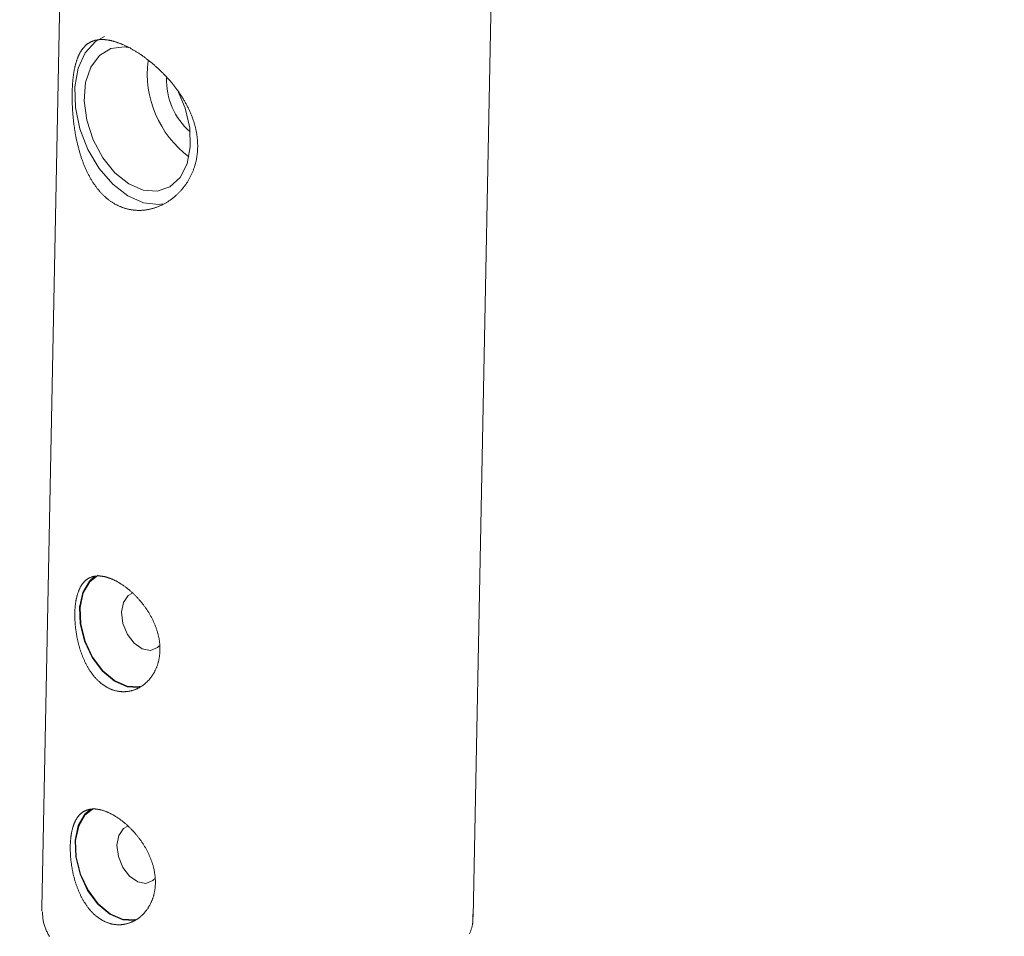
# Model space of a CAD drawing. Units: millimetres. Extents: x 280.5 to 339.9, y 161.4 to 223.7.
# Drawn here: x 315.2 to 315.5, y 179 to 179.3 of the extents above; entities that cross this region are included whole.
import ezdxf

# ---------------------------------------------------------------- set-up
doc = ezdxf.new("R2010")
doc.units = ezdxf.units.MM
doc.header["$MEASUREMENT"] = 0
doc.linetypes.add('AI-Linetype-0', pattern=[2.116667, 1.058333, -1.058333])
doc.layers.add('Ebene 1', color=7, linetype='Continuous', lineweight=0)

# ---------------------------------------------------------------- blocks, each defined once
blk = doc.blocks.new('Block_0')
at = {"layer": 'Ebene 1', "color": 250, "lineweight": 9}
for p, q in [((315.22637, 179.34699), (315.22003, 179.02501)), ((315.36301, 179.0222), (315.36934, 179.34418))]:
    blk.add_line(p, q, dxfattribs=at)
for points in [[(315.24076, 179.31401), (315.23783, 179.31235), (315.2344, 179.30862), (315.23206, 179.3035), (315.23096, 179.29733), (315.23115, 179.29048), (315.23264, 179.28338), (315.23532, 179.27649), (315.23903, 179.27024), (315.24354, 179.26501), (315.24855, 179.26114), (315.25377, 179.25887), (315.25885, 179.25834), (315.26, 179.25848)], [(315.2469, 179.31129), (315.2471, 179.3112), (315.24731, 179.31111), (315.24752, 179.31102), (315.24772, 179.31092), (315.24793, 179.31082), (315.24814, 179.31072), (315.24835, 179.31062), (315.24856, 179.31051), (315.24877, 179.3104), (315.24898, 179.31029), (315.24919, 179.31018), (315.2494, 179.31007), (315.24961, 179.30995), (315.24982, 179.30984), (315.25003, 179.30972), (315.25024, 179.30959), (315.25045, 179.30947), (315.25067, 179.30934), (315.25088, 179.30922), (315.25109, 179.30909), (315.25131, 179.30895), (315.25152, 179.30882), (315.25174, 179.30868), (315.25195, 179.30855), (315.25217, 179.30841), (315.25238, 179.30826), (315.2526, 179.30812), (315.25282, 179.30797), (315.25303, 179.30782), (315.25325, 179.30767), (315.25347, 179.30752), (315.25369, 179.30737), (315.2539, 179.30721), (315.25412, 179.30705), (315.25434, 179.30689), (315.25455, 179.30673), (315.25477, 179.30657), (315.25498, 179.30641), (315.2552, 179.30624), (315.25541, 179.30607), (315.25563, 179.3059), (315.25584, 179.30573), (315.25606, 179.30556), (315.25627, 179.30538), (315.25648, 179.30521), (315.25669, 179.30503), (315.2569, 179.30485), (315.25711, 179.30467), (315.25733, 179.30449), (315.25753, 179.30431), (315.25774, 179.30412), (315.25795, 179.30394), (315.25816, 179.30375), (315.25837, 179.30356), (315.25858, 179.30337), (315.25878, 179.30318), (315.25899, 179.30298), (315.25919, 179.30279), (315.2594, 179.30259), (315.2596, 179.30239), (315.25981, 179.30219), (315.26001, 179.30199), (315.26021, 179.30178), (315.26041, 179.30158), (315.26061, 179.30137), (315.26081, 179.30116), (315.26101, 179.30095), (315.26121, 179.30074), (315.26141, 179.30053), (315.2616, 179.30032), (315.2618, 179.3001), (315.26199, 179.29989), (315.26218, 179.29967), (315.26237, 179.29946), (315.26256, 179.29924), (315.26275, 179.29902), (315.26293, 179.2988), (315.26312, 179.29858), (315.2633, 179.29836), (315.26348, 179.29813), (315.26366, 179.29791), (315.26384, 179.29768), (315.26402, 179.29746), (315.2642, 179.29723), (315.26437, 179.297), (315.26455, 179.29677), (315.26472, 179.29654), (315.26489, 179.2963), (315.26506, 179.29607), (315.26523, 179.29584), (315.26539, 179.2956), (315.26556, 179.29536), (315.26572, 179.29512), (315.26588, 179.29489), (315.26604, 179.29465), (315.2662, 179.2944), (315.26636, 179.29416), (315.26651, 179.29392), (315.26667, 179.29367), (315.26682, 179.29343), (315.26697, 179.29318), (315.26712, 179.29293), (315.26727, 179.29268), (315.26741, 179.29243), (315.26755, 179.29218), (315.26769, 179.29193), (315.26783, 179.29168), (315.26796, 179.29143), (315.2681, 179.29118), (315.26823, 179.29093), (315.26836, 179.29068), (315.26849, 179.29042), (315.26861, 179.29017), (315.26873, 179.28992), (315.26885, 179.28966), (315.26897, 179.28941), (315.26909, 179.28915), (315.2692, 179.28889), (315.26931, 179.28864), (315.26942, 179.28838), (315.26953, 179.28812), (315.26963, 179.28786), (315.26973, 179.2876), (315.26983, 179.28734), (315.26993, 179.28708), (315.27003, 179.28682), (315.27012, 179.28656), (315.27021, 179.28629), (315.2703, 179.28603), (315.27038, 179.28576), (315.27047, 179.2855), (315.27055, 179.28523), (315.27063, 179.28497), (315.2707, 179.2847), (315.27077, 179.28443), (315.27084, 179.28416), (315.27091, 179.2839), (315.27098, 179.28363), (315.27104, 179.28336), (315.2711, 179.28309), (315.27116, 179.28282), (315.27121, 179.28256), (315.27126, 179.28229), (315.27131, 179.28202), (315.27135, 179.28176), (315.2714, 179.28149), (315.27144, 179.28122), (315.27147, 179.28096), (315.27151, 179.28069), (315.27154, 179.28043), (315.27156, 179.28016), (315.27159, 179.2799), (315.27161, 179.27963), (315.27163, 179.27937), (315.27165, 179.2791), (315.27166, 179.27884), (315.27167, 179.27858), (315.27168, 179.27831), (315.27169, 179.27805), (315.27169, 179.27779), (315.27169, 179.27752), (315.27169, 179.27726), (315.27168, 179.277), (315.27167, 179.27674), (315.27166, 179.27647), (315.27164, 179.27621), (315.27162, 179.27595), (315.2716, 179.27569), (315.27158, 179.27543), (315.27155, 179.27517), (315.27152, 179.27491), (315.27149, 179.27465), (315.27146, 179.2744), (315.27142, 179.27414), (315.27138, 179.27389), (315.27133, 179.27363), (315.27129, 179.27338), (315.27124, 179.27313), (315.27118, 179.27287), (315.27113, 179.27262), (315.27107, 179.27238), (315.27101, 179.27213), (315.27095, 179.27188), (315.27088, 179.27164), (315.27081, 179.2714), (315.27074, 179.27115), (315.27067, 179.27091), (315.27059, 179.27067), (315.27051, 179.27044), (315.27043, 179.2702), (315.27035, 179.26996), (315.27026, 179.26973), (315.27017, 179.26949), (315.27008, 179.26926), (315.26998, 179.26903), (315.26988, 179.2688), (315.26978, 179.26857), (315.26968, 179.26834), (315.26958, 179.26812), (315.26947, 179.26789), (315.26936, 179.26767), (315.26925, 179.26745), (315.26913, 179.26723), (315.26901, 179.26701), (315.26889, 179.26679), (315.26877, 179.26658), (315.26865, 179.26637), (315.26852, 179.26615), (315.26839, 179.26595), (315.26826, 179.26574), (315.26813, 179.26553), (315.268, 179.26533), (315.26786, 179.26513), (315.26772, 179.26493), (315.26758, 179.26473), (315.26744, 179.26454), (315.2673, 179.26434), (315.26715, 179.26415), (315.267, 179.26396), (315.26685, 179.26377), (315.2667, 179.26359), (315.26655, 179.2634), (315.26639, 179.26322), (315.26624, 179.26304), (315.26608, 179.26286), (315.26591, 179.26269), (315.26575, 179.26251), (315.26559, 179.26234), (315.26542, 179.26217), (315.26525, 179.262), (315.26508, 179.26183), (315.26491, 179.26167), (315.26473, 179.26151), (315.26456, 179.26135), (315.26438, 179.26119), (315.2642, 179.26103), (315.26402, 179.26088), (315.26384, 179.26073), (315.26366, 179.26058), (315.26348, 179.26043), (315.26329, 179.26029), (315.26311, 179.26015), (315.26292, 179.26001), (315.26273, 179.25987), (315.26254, 179.25974), (315.26235, 179.25961), (315.26216, 179.25948), (315.26197, 179.25935), (315.26178, 179.25923), (315.26158, 179.25911), (315.26139, 179.25899), (315.26119, 179.25887), (315.26099, 179.25876), (315.26079, 179.25864), (315.26059, 179.25854), (315.26039, 179.25843), (315.26019, 179.25832), (315.25999, 179.25822), (315.25978, 179.25812), (315.25958, 179.25803), (315.25937, 179.25793), (315.25916, 179.25784), (315.25896, 179.25775), (315.25875, 179.25766), (315.25854, 179.25758), (315.25832, 179.2575), (315.25811, 179.25742), (315.2579, 179.25734), (315.25769, 179.25727), (315.25747, 179.2572), (315.25726, 179.25713), (315.25704, 179.25706), (315.25683, 179.257), (315.25661, 179.25694), (315.2564, 179.25688), (315.25618, 179.25683), (315.25596, 179.25678), (315.25575, 179.25673), (315.25553, 179.25668), (315.25532, 179.25664), (315.2551, 179.2566), (315.25488, 179.25656), (315.25467, 179.25653), (315.25445, 179.2565), (315.25423, 179.25647), (315.25401, 179.25645), (315.2538, 179.25642), (315.25358, 179.2564), (315.25336, 179.25639), (315.25314, 179.25637), (315.25293, 179.25636), (315.25271, 179.25635), (315.25249, 179.25635), (315.25227, 179.25635), (315.25205, 179.25635), (315.25184, 179.25635), (315.25162, 179.25636), (315.2514, 179.25637), (315.25118, 179.25638), (315.25096, 179.25639), (315.25074, 179.25641), (315.25053, 179.25643), (315.25031, 179.25646), (315.25009, 179.25649), (315.24987, 179.25652), (315.24965, 179.25655), (315.24944, 179.25659), (315.24922, 179.25663), (315.24901, 179.25667), (315.24879, 179.25672), (315.24858, 179.25677), (315.24836, 179.25682), (315.24815, 179.25687), (315.24794, 179.25693), (315.24773, 179.25699), (315.24752, 179.25705), (315.24731, 179.25712), (315.2471, 179.25719), (315.24689, 179.25726), (315.24669, 179.25734), (315.24648, 179.25741), (315.24627, 179.25749), (315.24607, 179.25758), (315.24587, 179.25766), (315.24566, 179.25775), (315.24546, 179.25785), (315.24526, 179.25794), (315.24506, 179.25804), (315.24486, 179.25814), (315.24466, 179.25824), (315.24446, 179.25835), (315.24427, 179.25846), (315.24407, 179.25857), (315.24388, 179.25869), (315.24368, 179.25881), (315.24349, 179.25893), (315.2433, 179.25906), (315.2431, 179.25918), (315.24291, 179.25931), (315.24272, 179.25945), (315.24254, 179.25958), (315.24235, 179.25972), (315.24216, 179.25986), (315.24198, 179.26), (315.2418, 179.26015), (315.24162, 179.2603), (315.24144, 179.26045), (315.24126, 179.2606), (315.24108, 179.26076), (315.24091, 179.26092), (315.24074, 179.26108), (315.24056, 179.26124), (315.24039, 179.2614), (315.24022, 179.26157), (315.24006, 179.26174), (315.23989, 179.26191), (315.23972, 179.26209), (315.23956, 179.26226), (315.2394, 179.26244), (315.23924, 179.26262), (315.23908, 179.26281), (315.23892, 179.263), (315.23876, 179.26318), (315.2386, 179.26337), (315.23845, 179.26357), (315.2383, 179.26376), (315.23814, 179.26396), (315.23799, 179.26416), (315.23784, 179.26437), (315.2377, 179.26457), (315.23755, 179.26478), (315.23741, 179.26499), (315.23726, 179.2652), (315.23712, 179.26541), (315.23698, 179.26563), (315.23684, 179.26584), (315.23671, 179.26606), (315.23657, 179.26628), (315.23644, 179.2665), (315.23631, 179.26672), (315.23618, 179.26695), (315.23605, 179.26717), (315.23592, 179.2674), (315.23579, 179.26763), (315.23567, 179.26786), (315.23555, 179.26809), (315.23543, 179.26833), (315.23531, 179.26856), (315.23519, 179.2688), (315.23507, 179.26904), (315.23496, 179.26928), (315.23484, 179.26952), (315.23473, 179.26977), (315.23462, 179.27001), (315.23451, 179.27026), (315.2344, 179.27051), (315.23429, 179.27076), (315.23419, 179.27101), (315.23409, 179.27126), (315.23398, 179.27152), (315.23388, 179.27177), (315.23378, 179.27203), (315.23368, 179.27229), (315.23359, 179.27255), (315.23349, 179.27281), (315.2334, 179.27307), (315.2333, 179.27333), (315.23321, 179.2736), (315.23312, 179.27386), (315.23304, 179.27413), (315.23295, 179.2744), (315.23286, 179.27466), (315.23278, 179.27493), (315.2327, 179.2752), (315.23262, 179.27547), (315.23254, 179.27574), (315.23246, 179.27601), (315.23239, 179.27628), (315.23231, 179.27655), (315.23224, 179.27683), (315.23216, 179.2771), (315.23209, 179.27738), (315.23202, 179.27765), (315.23195, 179.27793), (315.23189, 179.27821), (315.23182, 179.27848), (315.23176, 179.27876), (315.23169, 179.27904), (315.23163, 179.27932), (315.23157, 179.2796), (315.23151, 179.27988), (315.23145, 179.28017), (315.2314, 179.28045), (315.23134, 179.28073), (315.23129, 179.28102), (315.23123, 179.2813), (315.23118, 179.28159), (315.23113, 179.28188), (315.23108, 179.28216), (315.23103, 179.28245), (315.23098, 179.28274), (315.23094, 179.28302), (315.23089, 179.28331), (315.23085, 179.2836), (315.23081, 179.28389), (315.23077, 179.28417), (315.23073, 179.28446), (315.23069, 179.28474), (315.23065, 179.28503), (315.23062, 179.28531), (315.23058, 179.2856), (315.23055, 179.28588), (315.23051, 179.28617), (315.23048, 179.28645), (315.23045, 179.28673), (315.23042, 179.28702), (315.2304, 179.2873), (315.23037, 179.28758), (315.23035, 179.28787), (315.23032, 179.28815), (315.2303, 179.28843), (315.23028, 179.28871), (315.23025, 179.289), (315.23024, 179.28928), (315.23022, 179.28956), (315.2302, 179.28984), (315.23018, 179.29012), (315.23017, 179.2904), (315.23015, 179.29068), (315.23014, 179.29096), (315.23013, 179.29124), (315.23012, 179.29152), (315.23011, 179.2918), (315.2301, 179.29207), (315.23009, 179.29235), (315.23008, 179.29263), (315.23008, 179.2929), (315.23007, 179.29318), (315.23007, 179.29345), (315.23007, 179.29372), (315.23007, 179.29399), (315.23007, 179.29426), (315.23007, 179.29453), (315.23007, 179.29479), (315.23008, 179.29506), (315.23008, 179.29532), (315.23009, 179.29558), (315.23009, 179.29584), (315.2301, 179.2961), (315.23011, 179.29636), (315.23012, 179.29661), (315.23013, 179.29687), (315.23014, 179.29712), (315.23015, 179.29737), (315.23017, 179.29762), (315.23018, 179.29787), (315.2302, 179.29812), (315.23022, 179.29837), (315.23024, 179.29861), (315.23026, 179.29886), (315.23028, 179.2991), (315.2303, 179.29934), (315.23032, 179.29958), (315.23035, 179.29982), (315.23037, 179.30005), (315.2304, 179.30029), (315.23043, 179.30052), (315.23045, 179.30075), (315.23048, 179.30098), (315.23052, 179.30121), (315.23055, 179.30144), (315.23058, 179.30166), (315.23062, 179.30188), (315.23065, 179.3021), (315.23069, 179.30232), (315.23072, 179.30254), (315.23076, 179.30275), (315.2308, 179.30296), (315.23084, 179.30317), (315.23089, 179.30338), (315.23093, 179.30358), (315.23097, 179.30379), (315.23102, 179.30399), (315.23107, 179.30419), (315.23111, 179.30438), (315.23116, 179.30458), (315.23121, 179.30477), (315.23126, 179.30496), (315.23132, 179.30515), (315.23137, 179.30534), (315.23142, 179.30552), (315.23148, 179.30571), (315.23154, 179.30589), (315.2316, 179.30607), (315.23166, 179.30624), (315.23172, 179.30642), (315.23178, 179.30659), (315.23184, 179.30676), (315.23191, 179.30693), (315.23197, 179.3071), (315.23204, 179.30726), (315.23211, 179.30742), (315.23218, 179.30758), (315.23225, 179.30774), (315.23232, 179.30789), (315.2324, 179.30805), (315.23247, 179.3082), (315.23255, 179.30834), (315.23262, 179.30849), (315.2327, 179.30863), (315.23278, 179.30877), (315.23286, 179.30891), (315.23294, 179.30905), (315.23303, 179.30918), (315.23311, 179.30931), (315.2332, 179.30944), (315.23328, 179.30957), (315.23337, 179.30969), (315.23346, 179.30982), (315.23355, 179.30994), (315.23364, 179.31005), (315.23374, 179.31017), (315.23383, 179.31028), (315.23393, 179.3104), (315.23403, 179.3105), (315.23413, 179.31061), (315.23423, 179.31072), (315.23433, 179.31082), (315.23443, 179.31092), (315.23454, 179.31102), (315.23465, 179.31111), (315.23475, 179.31121), (315.23486, 179.3113), (315.23497, 179.31139), (315.23509, 179.31147), (315.2352, 179.31156), (315.23532, 179.31164), (315.23543, 179.31172), (315.23555, 179.31179), (315.23567, 179.31187), (315.23579, 179.31194), (315.23591, 179.31201), (315.23603, 179.31208), (315.23615, 179.31214), (315.23628, 179.3122), (315.23641, 179.31226), (315.23653, 179.31232), (315.23666, 179.31237), (315.23679, 179.31243), (315.23693, 179.31248), (315.23706, 179.31252), (315.23719, 179.31257), (315.23733, 179.31261), (315.23747, 179.31265), (315.23761, 179.31269), (315.23775, 179.31273), (315.23789, 179.31276), (315.23803, 179.31279), (315.23818, 179.31282), (315.23833, 179.31285), (315.23847, 179.31287), (315.23862, 179.31289), (315.23878, 179.31291), (315.23893, 179.31293), (315.23908, 179.31295), (315.23924, 179.31296), (315.2394, 179.31297), (315.23956, 179.31297), (315.23972, 179.31298), (315.23988, 179.31298), (315.24004, 179.31298), (315.24021, 179.31298), (315.24037, 179.31297), (315.24054, 179.31297), (315.24071, 179.31296), (315.24087, 179.31295), (315.24104, 179.31293), (315.24121, 179.31291), (315.24139, 179.31289), (315.24156, 179.31287), (315.24173, 179.31285), (315.24191, 179.31282), (315.24209, 179.31279), (315.24226, 179.31276), (315.24244, 179.31273), (315.24262, 179.31269), (315.2428, 179.31265), (315.24299, 179.31261), (315.24317, 179.31257), (315.24336, 179.31252), (315.24354, 179.31248), (315.24373, 179.31243), (315.24392, 179.31237), (315.24411, 179.31232), (315.2443, 179.31226), (315.24449, 179.3122), (315.24469, 179.31214), (315.24488, 179.31207), (315.24508, 179.31201), (315.24527, 179.31194), (315.24547, 179.31187), (315.24567, 179.31179), (315.24587, 179.31171), (315.24608, 179.31164), (315.24628, 179.31155), (315.24648, 179.31147), (315.24669, 179.31138), (315.2469, 179.31129)], [(315.24945, 179.31023), (315.24736, 179.31055), (315.24291, 179.31), (315.2391, 179.30772), (315.23624, 179.30387), (315.23451, 179.29874), (315.23407, 179.29271), (315.23492, 179.28623), (315.23702, 179.27977), (315.24021, 179.27382), (315.24425, 179.26882), (315.24884, 179.26514), (315.25364, 179.26305), (315.2583, 179.26271), (315.26246, 179.26414), (315.26583, 179.26723), (315.26815, 179.27176), (315.26924, 179.2774), (315.26904, 179.28371), (315.26754, 179.29024), (315.26498, 179.29629)], [(315.24341, 179.13408), (315.24358, 179.134), (315.24376, 179.13392), (315.24393, 179.13384), (315.2441, 179.13376), (315.24428, 179.13367), (315.24445, 179.13359), (315.24463, 179.1335), (315.2448, 179.1334), (315.24497, 179.13331), (315.24515, 179.13321), (315.24532, 179.13311), (315.2455, 179.13301), (315.24567, 179.13291), (315.24585, 179.1328), (315.24602, 179.13269), (315.2462, 179.13258), (315.24637, 179.13247), (315.24655, 179.13236), (315.24672, 179.13224), (315.2469, 179.13212), (315.24708, 179.132), (315.24725, 179.13187), (315.24743, 179.13175), (315.24761, 179.13162), (315.24778, 179.13149), (315.24796, 179.13135), (315.24813, 179.13122), (315.24831, 179.13108), (315.24848, 179.13094), (315.24866, 179.1308), (315.24883, 179.13066), (315.24901, 179.13052), (315.24918, 179.13037), (315.24935, 179.13022), (315.24952, 179.13007), (315.24969, 179.12992), (315.24986, 179.12977), (315.25003, 179.12961), (315.2502, 179.12946), (315.25037, 179.1293), (315.25054, 179.12914), (315.25071, 179.12898), (315.25087, 179.12881), (315.25104, 179.12865), (315.2512, 179.12848), (315.25136, 179.12831), (315.25153, 179.12814), (315.25169, 179.12797), (315.25185, 179.1278), (315.25201, 179.12762), (315.25217, 179.12744), (315.25233, 179.12726), (315.25249, 179.12708), (315.25264, 179.1269), (315.2528, 179.12672), (315.25295, 179.12653), (315.25311, 179.12635), (315.25326, 179.12616), (315.25341, 179.12597), (315.25356, 179.12578), (315.25371, 179.12559), (315.25385, 179.12539), (315.254, 179.1252), (315.25414, 179.125), (315.25428, 179.12481), (315.25442, 179.12461), (315.25456, 179.12441), (315.2547, 179.12421), (315.25483, 179.12401), (315.25497, 179.12381), (315.2551, 179.12361), (315.25523, 179.12341), (315.25536, 179.1232), (315.25549, 179.123), (315.25561, 179.12279), (315.25574, 179.12258), (315.25586, 179.12237), (315.25598, 179.12216), (315.2561, 179.12195), (315.25621, 179.12173), (315.25633, 179.12152), (315.25644, 179.1213), (315.25656, 179.12109), (315.25667, 179.12087), (315.25677, 179.12065), (315.25688, 179.12044), (315.25698, 179.12022), (315.25708, 179.12), (315.25718, 179.11978), (315.25728, 179.11956), (315.25737, 179.11934), (315.25747, 179.11912), (315.25756, 179.1189), (315.25764, 179.11868), (315.25773, 179.11845), (315.25781, 179.11823), (315.25789, 179.11801), (315.25797, 179.11779), (315.25805, 179.11756), (315.25812, 179.11734), (315.25819, 179.11711), (315.25826, 179.11689), (315.25833, 179.11666), (315.25839, 179.11644), (315.25846, 179.11621), (315.25852, 179.11598), (315.25857, 179.11576), (315.25863, 179.11553), (315.25868, 179.1153), (315.25873, 179.11507), (315.25878, 179.11484), (315.25882, 179.11462), (315.25887, 179.11439), (315.25891, 179.11416), (315.25894, 179.11393), (315.25898, 179.11371), (315.25901, 179.11348), (315.25904, 179.11325), (315.25907, 179.11303), (315.25909, 179.1128), (315.25911, 179.11258), (315.25913, 179.11236), (315.25914, 179.11213), (315.25916, 179.11191), (315.25917, 179.11169), (315.25918, 179.11146), (315.25918, 179.11124), (315.25918, 179.11102), (315.25918, 179.1108), (315.25918, 179.11058), (315.25917, 179.11036), (315.25917, 179.11014), (315.25915, 179.10992), (315.25914, 179.1097), (315.25912, 179.10948), (315.25911, 179.10927), (315.25908, 179.10905), (315.25906, 179.10883), (315.25903, 179.10862), (315.259, 179.10841), (315.25897, 179.10819), (315.25894, 179.10798), (315.2589, 179.10777), (315.25886, 179.10756), (315.25881, 179.10735), (315.25877, 179.10715), (315.25872, 179.10694), (315.25867, 179.10674), (315.25862, 179.10654), (315.25856, 179.10634), (315.2585, 179.10614), (315.25844, 179.10594), (315.25838, 179.10574), (315.25832, 179.10555), (315.25825, 179.10536), (315.25818, 179.10516), (315.25811, 179.10497), (315.25803, 179.10478), (315.25795, 179.1046), (315.25787, 179.10441), (315.25779, 179.10422), (315.25771, 179.10404), (315.25762, 179.10386), (315.25753, 179.10368), (315.25744, 179.1035), (315.25734, 179.10332), (315.25725, 179.10315), (315.25715, 179.10298), (315.25705, 179.1028), (315.25695, 179.10264), (315.25684, 179.10247), (315.25673, 179.1023), (315.25663, 179.10214), (315.25652, 179.10198), (315.2564, 179.10182), (315.25629, 179.10166), (315.25617, 179.10151), (315.25605, 179.10136), (315.25594, 179.10121), (315.25581, 179.10106), (315.25569, 179.10092), (315.25556, 179.10077), (315.25544, 179.10063), (315.25531, 179.10049), (315.25518, 179.10035), (315.25504, 179.10022), (315.25491, 179.10009), (315.25477, 179.09996), (315.25463, 179.09983), (315.2545, 179.0997), (315.25435, 179.09958), (315.25421, 179.09946), (315.25407, 179.09934), (315.25392, 179.09922), (315.25377, 179.09911), (315.25363, 179.099), (315.25348, 179.09889), (315.25333, 179.09878), (315.25317, 179.09868), (315.25302, 179.09858), (315.25287, 179.09848), (315.25271, 179.09839), (315.25256, 179.09829), (315.2524, 179.0982), (315.25224, 179.09812), (315.25208, 179.09803), (315.25192, 179.09795), (315.25176, 179.09787), (315.2516, 179.09779), (315.25143, 179.09772), (315.25127, 179.09765), (315.2511, 179.09758), (315.25094, 179.09752), (315.25077, 179.09745), (315.2506, 179.09739), (315.25043, 179.09733), (315.25026, 179.09728), (315.25009, 179.09723), (315.24991, 179.09718), (315.24974, 179.09713), (315.24957, 179.09709), (315.24939, 179.09705), (315.24922, 179.09701), (315.24904, 179.09698), (315.24887, 179.09694), (315.24869, 179.09692), (315.24852, 179.09689), (315.24834, 179.09687), (315.24817, 179.09685), (315.24799, 179.09683), (315.24781, 179.09682), (315.24764, 179.09681), (315.24746, 179.0968), (315.24728, 179.09679), (315.24711, 179.09679), (315.24693, 179.09679), (315.24675, 179.0968), (315.24658, 179.09681), (315.2464, 179.09682), (315.24622, 179.09683), (315.24604, 179.09684), (315.24587, 179.09686), (315.24569, 179.09689), (315.24551, 179.09691), (315.24533, 179.09694), (315.24515, 179.09697), (315.24498, 179.09701), (315.2448, 179.09704), (315.24462, 179.09708), (315.24444, 179.09713), (315.24427, 179.09717), (315.24409, 179.09722), (315.24391, 179.09728), (315.24374, 179.09733), (315.24356, 179.09739), (315.24339, 179.09745), (315.24322, 179.09751), (315.24304, 179.09758), (315.24287, 179.09765), (315.2427, 179.09772), (315.24253, 179.0978), (315.24236, 179.09788), (315.24219, 179.09796), (315.24202, 179.09804), (315.24186, 179.09813), (315.24169, 179.09822), (315.24152, 179.09831), (315.24136, 179.09841), (315.24119, 179.09851), (315.24103, 179.09861), (315.24087, 179.09871), (315.2407, 179.09882), (315.24054, 179.09893), (315.24038, 179.09904), (315.24022, 179.09916), (315.24006, 179.09928), (315.2399, 179.0994), (315.23975, 179.09952), (315.23959, 179.09965), (315.23943, 179.09978), (315.23928, 179.09991), (315.23913, 179.10004), (315.23898, 179.10018), (315.23883, 179.10032), (315.23868, 179.10046), (315.23853, 179.1006), (315.23839, 179.10074), (315.23824, 179.10089), (315.2381, 179.10104), (315.23796, 179.10119), (315.23782, 179.10135), (315.23768, 179.1015), (315.23754, 179.10166), (315.2374, 179.10183), (315.23727, 179.10199), (315.23713, 179.10216), (315.237, 179.10232), (315.23687, 179.1025), (315.23674, 179.10267), (315.23661, 179.10284), (315.23648, 179.10302), (315.23635, 179.1032), (315.23622, 179.10338), (315.2361, 179.10357), (315.23598, 179.10375), (315.23585, 179.10394), (315.23573, 179.10413), (315.23562, 179.10432), (315.2355, 179.10451), (315.23538, 179.1047), (315.23527, 179.1049), (315.23516, 179.10509), (315.23505, 179.10529), (315.23494, 179.10549), (315.23483, 179.10569), (315.23472, 179.10589), (315.23462, 179.1061), (315.23452, 179.1063), (315.23441, 179.10651), (315.23431, 179.10672), (315.23422, 179.10693), (315.23412, 179.10714), (315.23402, 179.10735), (315.23393, 179.10757), (315.23383, 179.10778), (315.23374, 179.108), (315.23365, 179.10822), (315.23356, 179.10844), (315.23347, 179.10866), (315.23339, 179.10888), (315.2333, 179.1091), (315.23322, 179.10933), (315.23314, 179.10956), (315.23306, 179.10978), (315.23298, 179.11001), (315.2329, 179.11024), (315.23283, 179.11047), (315.23275, 179.11069), (315.23268, 179.11092), (315.23261, 179.11115), (315.23254, 179.11139), (315.23247, 179.11162), (315.23241, 179.11185), (315.23234, 179.11208), (315.23228, 179.11231), (315.23222, 179.11255), (315.23216, 179.11278), (315.2321, 179.11301), (315.23204, 179.11325), (315.23199, 179.11349), (315.23193, 179.11372), (315.23188, 179.11396), (315.23183, 179.1142), (315.23178, 179.11443), (315.23173, 179.11467), (315.23168, 179.11491), (315.23164, 179.11515), (315.23159, 179.11539), (315.23155, 179.11563), (315.23151, 179.11587), (315.23147, 179.11611), (315.23143, 179.11635), (315.23139, 179.11659), (315.23136, 179.11683), (315.23133, 179.11706), (315.23129, 179.1173), (315.23126, 179.11754), (315.23124, 179.11777), (315.23121, 179.11801), (315.23118, 179.11825), (315.23116, 179.11848), (315.23113, 179.11871), (315.23111, 179.11895), (315.23109, 179.11918), (315.23107, 179.11941), (315.23106, 179.11965), (315.23104, 179.11988), (315.23103, 179.12011), (315.23102, 179.12034), (315.231, 179.12058), (315.23099, 179.12081), (315.23099, 179.12104), (315.23098, 179.12127), (315.23097, 179.12149), (315.23097, 179.12172), (315.23097, 179.12195), (315.23097, 179.12217), (315.23097, 179.1224), (315.23097, 179.12262), (315.23097, 179.12284), (315.23098, 179.12306), (315.23098, 179.12328), (315.23099, 179.1235), (315.231, 179.12372), (315.23101, 179.12393), (315.23102, 179.12414), (315.23104, 179.12436), (315.23105, 179.12457), (315.23107, 179.12477), (315.23109, 179.12498), (315.23111, 179.12519), (315.23113, 179.12539), (315.23115, 179.1256), (315.23118, 179.1258), (315.2312, 179.126), (315.23123, 179.1262), (315.23126, 179.12639), (315.23129, 179.12659), (315.23132, 179.12678), (315.23135, 179.12698), (315.23138, 179.12717), (315.23142, 179.12736), (315.23146, 179.12754), (315.2315, 179.12773), (315.23154, 179.12791), (315.23158, 179.1281), (315.23162, 179.12828), (315.23167, 179.12845), (315.23171, 179.12863), (315.23176, 179.1288), (315.23181, 179.12898), (315.23186, 179.12915), (315.23191, 179.12931), (315.23196, 179.12948), (315.23202, 179.12964), (315.23207, 179.1298), (315.23213, 179.12996), (315.23219, 179.13011), (315.23225, 179.13027), (315.23231, 179.13042), (315.23238, 179.13057), (315.23244, 179.13072), (315.23251, 179.13087), (315.23257, 179.13101), (315.23264, 179.13115), (315.23271, 179.13129), (315.23279, 179.13143), (315.23286, 179.13156), (315.23294, 179.1317), (315.23301, 179.13183), (315.23309, 179.13196), (315.23317, 179.13208), (315.23325, 179.1322), (315.23333, 179.13233), (315.23342, 179.13244), (315.2335, 179.13256), (315.23359, 179.13267), (315.23368, 179.13278), (315.23377, 179.13289), (315.23386, 179.133), (315.23395, 179.1331), (315.23404, 179.1332), (315.23414, 179.1333), (315.23423, 179.1334), (315.23433, 179.13349), (315.23443, 179.13358), (315.23453, 179.13367), (315.23463, 179.13376), (315.23473, 179.13384), (315.23484, 179.13392), (315.23495, 179.134), (315.23505, 179.13408), (315.23516, 179.13415), (315.23527, 179.13422), (315.23539, 179.13429), (315.2355, 179.13436), (315.23562, 179.13442), (315.23573, 179.13449), (315.23585, 179.13454), (315.23597, 179.1346), (315.23609, 179.13465), (315.23621, 179.13471), (315.23633, 179.13475), (315.23646, 179.1348), (315.23658, 179.13484), (315.23671, 179.13488), (315.23684, 179.13492), (315.23697, 179.13496), (315.2371, 179.13499), (315.23723, 179.13502), (315.23736, 179.13505), (315.23749, 179.13507), (315.23763, 179.13509), (315.23777, 179.13511), (315.2379, 179.13513), (315.23804, 179.13514), (315.23818, 179.13515), (315.23832, 179.13516), (315.23847, 179.13517), (315.23861, 179.13517), (315.23876, 179.13518), (315.2389, 179.13517), (315.23905, 179.13517), (315.2392, 179.13516), (315.23935, 179.13515), (315.2395, 179.13514), (315.23966, 179.13513), (315.23981, 179.13511), (315.23997, 179.13509), (315.24012, 179.13507), (315.24028, 179.13504), (315.24044, 179.13502), (315.24059, 179.13498), (315.24075, 179.13495), (315.24091, 179.13492), (315.24107, 179.13488), (315.24123, 179.13484), (315.2414, 179.1348), (315.24156, 179.13475), (315.24172, 179.1347), (315.24189, 179.13465), (315.24205, 179.1346), (315.24222, 179.13454), (315.24239, 179.13448), (315.24256, 179.13442), (315.24273, 179.13436), (315.2429, 179.13429), (315.24307, 179.13422), (315.24324, 179.13415), (315.24341, 179.13408)], [(315.23765, 179.13509), (315.23579, 179.13345), (315.2336, 179.12967), (315.23256, 179.1248), (315.23277, 179.11926), (315.2342, 179.11355), (315.23674, 179.10817), (315.24016, 179.1036), (315.24414, 179.10026), (315.24835, 179.09843), (315.25212, 179.09823)], [(315.23865, 179.13538), (315.23593, 179.13325), (315.23376, 179.12952), (315.23274, 179.1247), (315.23294, 179.11923), (315.23436, 179.11359), (315.23687, 179.10828), (315.24024, 179.10377), (315.24417, 179.10047), (315.24832, 179.09866), (315.25232, 179.09851), (315.25248, 179.09854)], [(315.24981, 179.12936), (315.24865, 179.12867), (315.24706, 179.12638), (315.24646, 179.12314), (315.24692, 179.11943), (315.2484, 179.11581), (315.25064, 179.11285), (315.25333, 179.11098), (315.25604, 179.1105), (315.25837, 179.11147), (315.25894, 179.11203)], [(315.24189, 179.05683), (315.24206, 179.05675), (315.24224, 179.05668), (315.24241, 179.05659), (315.24258, 179.05651), (315.24276, 179.05643), (315.24293, 179.05634), (315.24311, 179.05625), (315.24328, 179.05616), (315.24345, 179.05606), (315.24363, 179.05596), (315.2438, 179.05586), (315.24398, 179.05576), (315.24415, 179.05566), (315.24433, 179.05555), (315.2445, 179.05545), (315.24468, 179.05533), (315.24485, 179.05522), (315.24503, 179.05511), (315.24521, 179.05499), (315.24538, 179.05487), (315.24556, 179.05475), (315.24573, 179.05462), (315.24591, 179.0545), (315.24609, 179.05437), (315.24626, 179.05424), (315.24644, 179.05411), (315.24662, 179.05397), (315.24679, 179.05383), (315.24697, 179.0537), (315.24714, 179.05355), (315.24731, 179.05341), (315.24749, 179.05327), (315.24766, 179.05312), (315.24783, 179.05297), (315.248, 179.05282), (315.24818, 179.05267), (315.24835, 179.05252), (315.24852, 179.05237), (315.24868, 179.05221), (315.24885, 179.05205), (315.24902, 179.05189), (315.24919, 179.05173), (315.24935, 179.05157), (315.24952, 179.0514), (315.24968, 179.05123), (315.24985, 179.05106), (315.25001, 179.05089), (315.25017, 179.05072), (315.25033, 179.05055), (315.25049, 179.05037), (315.25065, 179.0502), (315.25081, 179.05002), (315.25097, 179.04984), (315.25112, 179.04965), (315.25128, 179.04947), (315.25143, 179.04928), (315.25159, 179.0491), (315.25174, 179.04891), (315.25189, 179.04872), (315.25204, 179.04853), (315.25219, 179.04834), (315.25233, 179.04814), (315.25248, 179.04795), (315.25262, 179.04776), (315.25276, 179.04756), (315.2529, 179.04736), (315.25304, 179.04717), (315.25318, 179.04697), (315.25331, 179.04677), (315.25345, 179.04656), (315.25358, 179.04636), (315.25371, 179.04616), (315.25384, 179.04595), (315.25397, 179.04575), (315.25409, 179.04554), (315.25422, 179.04533), (315.25434, 179.04512), (315.25446, 179.04491), (315.25458, 179.0447), (315.2547, 179.04449), (315.25481, 179.04427), (315.25493, 179.04406), (315.25504, 179.04384), (315.25515, 179.04362), (315.25525, 179.04341), (315.25536, 179.04319), (315.25546, 179.04297), (315.25556, 179.04275), (315.25566, 179.04253), (315.25576, 179.04231), (315.25585, 179.04209), (315.25595, 179.04187), (315.25604, 179.04165), (315.25612, 179.04143), (315.25621, 179.04121), (315.25629, 179.04098), (315.25637, 179.04076), (315.25645, 179.04054), (315.25653, 179.04032), (315.2566, 179.04009), (315.25667, 179.03987), (315.25674, 179.03964), (315.25681, 179.03941), (315.25688, 179.03919), (315.25694, 179.03896), (315.257, 179.03873), (315.25706, 179.03851), (315.25711, 179.03828), (315.25716, 179.03805), (315.25721, 179.03782), (315.25726, 179.0376), (315.25731, 179.03737), (315.25735, 179.03714), (315.25739, 179.03691), (315.25742, 179.03669), (315.25746, 179.03646), (315.25749, 179.03623), (315.25752, 179.03601), (315.25755, 179.03578), (315.25757, 179.03556), (315.25759, 179.03533), (315.25761, 179.03511), (315.25763, 179.03488), (315.25764, 179.03466), (315.25765, 179.03444), (315.25766, 179.03422), (315.25766, 179.03399), (315.25766, 179.03377), (315.25766, 179.03355), (315.25766, 179.03333), (315.25766, 179.03311), (315.25765, 179.03289), (315.25764, 179.03267), (315.25762, 179.03246), (315.25761, 179.03224), (315.25759, 179.03202), (315.25756, 179.0318), (315.25754, 179.03159), (315.25751, 179.03137), (315.25748, 179.03116), (315.25745, 179.03094), (315.25742, 179.03073), (315.25738, 179.03052), (315.25734, 179.03031), (315.2573, 179.03011), (315.25725, 179.0299), (315.2572, 179.0297), (315.25715, 179.02949), (315.2571, 179.02929), (315.25704, 179.02909), (315.25699, 179.02889), (315.25693, 179.02869), (315.25686, 179.0285), (315.2568, 179.0283), (315.25673, 179.02811), (315.25666, 179.02792), (315.25659, 179.02773), (315.25651, 179.02754), (315.25643, 179.02735), (315.25635, 179.02716), (315.25627, 179.02698), (315.25619, 179.02679), (315.2561, 179.02661), (315.25601, 179.02643), (315.25592, 179.02625), (315.25582, 179.02607), (315.25573, 179.0259), (315.25563, 179.02573), (315.25553, 179.02556), (315.25543, 179.02539), (315.25532, 179.02522), (315.25522, 179.02506), (315.25511, 179.02489), (315.255, 179.02473), (315.25488, 179.02457), (315.25477, 179.02442), (315.25465, 179.02426), (315.25454, 179.02411), (315.25442, 179.02396), (315.25429, 179.02381), (315.25417, 179.02367), (315.25405, 179.02352), (315.25392, 179.02338), (315.25379, 179.02324), (315.25366, 179.02311), (315.25352, 179.02297), (315.25339, 179.02284), (315.25325, 179.02271), (315.25312, 179.02258), (315.25298, 179.02245), (315.25284, 179.02233), (315.25269, 179.02221), (315.25255, 179.02209), (315.2524, 179.02197), (315.25226, 179.02186), (315.25211, 179.02175), (315.25196, 179.02164), (315.25181, 179.02153), (315.25166, 179.02143), (315.2515, 179.02133), (315.25135, 179.02123), (315.25119, 179.02114), (315.25104, 179.02105), (315.25088, 179.02096), (315.25072, 179.02087), (315.25056, 179.02078), (315.2504, 179.0207), (315.25024, 179.02062), (315.25008, 179.02055), (315.24991, 179.02047), (315.24975, 179.0204), (315.24958, 179.02033), (315.24942, 179.02027), (315.24925, 179.0202), (315.24908, 179.02014), (315.24891, 179.02009), (315.24874, 179.02003), (315.24857, 179.01998), (315.2484, 179.01993), (315.24822, 179.01988), (315.24805, 179.01984), (315.24787, 179.0198), (315.2477, 179.01976), (315.24753, 179.01973), (315.24735, 179.0197), (315.24717, 179.01967), (315.247, 179.01964), (315.24682, 179.01962), (315.24665, 179.0196), (315.24647, 179.01958), (315.2463, 179.01957), (315.24612, 179.01956), (315.24594, 179.01955), (315.24577, 179.01955), (315.24559, 179.01954), (315.24541, 179.01955), (315.24523, 179.01955), (315.24506, 179.01956), (315.24488, 179.01957), (315.2447, 179.01958), (315.24452, 179.0196), (315.24435, 179.01962), (315.24417, 179.01964), (315.24399, 179.01966), (315.24381, 179.01969), (315.24363, 179.01972), (315.24346, 179.01976), (315.24328, 179.01979), (315.2431, 179.01984), (315.24292, 179.01988), (315.24275, 179.01993), (315.24257, 179.01997), (315.2424, 179.02003), (315.24222, 179.02008), (315.24205, 179.02014), (315.24187, 179.0202), (315.2417, 179.02027), (315.24153, 179.02033), (315.24135, 179.0204), (315.24118, 179.02048), (315.24101, 179.02055), (315.24084, 179.02063), (315.24067, 179.02071), (315.24051, 179.0208), (315.24034, 179.02088), (315.24017, 179.02097), (315.24001, 179.02107), (315.23984, 179.02116), (315.23968, 179.02126), (315.23951, 179.02136), (315.23935, 179.02147), (315.23919, 179.02157), (315.23902, 179.02168), (315.23886, 179.0218), (315.2387, 179.02191), (315.23854, 179.02203), (315.23838, 179.02215), (315.23823, 179.02227), (315.23807, 179.0224), (315.23792, 179.02253), (315.23776, 179.02266), (315.23761, 179.02279), (315.23746, 179.02293), (315.23731, 179.02307), (315.23716, 179.02321), (315.23702, 179.02335), (315.23687, 179.0235), (315.23673, 179.02364), (315.23658, 179.02379), (315.23644, 179.02395), (315.2363, 179.0241), (315.23616, 179.02426), (315.23602, 179.02442), (315.23588, 179.02458), (315.23575, 179.02474), (315.23561, 179.02491), (315.23548, 179.02508), (315.23535, 179.02525), (315.23522, 179.02542), (315.23509, 179.0256), (315.23496, 179.02577), (315.23483, 179.02595), (315.2347, 179.02613), (315.23458, 179.02632), (315.23446, 179.0265), (315.23434, 179.02669), (315.23422, 179.02688), (315.2341, 179.02707), (315.23398, 179.02726), (315.23387, 179.02745), (315.23375, 179.02765), (315.23364, 179.02784), (315.23353, 179.02804), (315.23342, 179.02824), (315.23331, 179.02844), (315.23321, 179.02864), (315.2331, 179.02885), (315.233, 179.02905), (315.2329, 179.02926), (315.2328, 179.02947), (315.2327, 179.02968), (315.2326, 179.02989), (315.2325, 179.0301), (315.23241, 179.03032), (315.23231, 179.03053), (315.23222, 179.03075), (315.23213, 179.03097), (315.23204, 179.03119), (315.23196, 179.03141), (315.23187, 179.03163), (315.23178, 179.03186), (315.2317, 179.03208), (315.23162, 179.03231), (315.23154, 179.03253), (315.23146, 179.03276), (315.23138, 179.03299), (315.23131, 179.03322), (315.23123, 179.03345), (315.23116, 179.03368), (315.23109, 179.03391), (315.23102, 179.03414), (315.23095, 179.03437), (315.23089, 179.0346), (315.23082, 179.03483), (315.23076, 179.03507), (315.2307, 179.0353), (315.23064, 179.03553), (315.23058, 179.03577), (315.23052, 179.036), (315.23047, 179.03624), (315.23041, 179.03647), (315.23036, 179.03671), (315.23031, 179.03695), (315.23026, 179.03719), (315.23021, 179.03742), (315.23016, 179.03766), (315.23012, 179.0379), (315.23007, 179.03814), (315.23003, 179.03838), (315.22999, 179.03862), (315.22995, 179.03886), (315.22991, 179.0391), (315.22988, 179.03934), (315.22984, 179.03958), (315.22981, 179.03982), (315.22978, 179.04005), (315.22975, 179.04029), (315.22972, 179.04053), (315.22969, 179.04076), (315.22966, 179.041), (315.22964, 179.04123), (315.22962, 179.04147), (315.22959, 179.0417), (315.22957, 179.04193), (315.22956, 179.04217), (315.22954, 179.0424), (315.22952, 179.04263), (315.22951, 179.04286), (315.2295, 179.0431), (315.22948, 179.04333), (315.22948, 179.04356), (315.22947, 179.04379), (315.22946, 179.04402), (315.22945, 179.04425), (315.22945, 179.04447), (315.22945, 179.0447), (315.22945, 179.04492), (315.22945, 179.04515), (315.22945, 179.04537), (315.22945, 179.04559), (315.22946, 179.04581), (315.22947, 179.04603), (315.22947, 179.04625), (315.22948, 179.04647), (315.22949, 179.04668), (315.22951, 179.0469), (315.22952, 179.04711), (315.22953, 179.04732), (315.22955, 179.04753), (315.22957, 179.04773), (315.22959, 179.04794), (315.22961, 179.04814), (315.22963, 179.04835), (315.22966, 179.04855), (315.22968, 179.04875), (315.22971, 179.04895), (315.22974, 179.04914), (315.22977, 179.04934), (315.2298, 179.04953), (315.22983, 179.04973), (315.22987, 179.04992), (315.2299, 179.05011), (315.22994, 179.0503), (315.22998, 179.05048), (315.23002, 179.05067), (315.23006, 179.05085), (315.2301, 179.05103), (315.23015, 179.05121), (315.23019, 179.05138), (315.23024, 179.05156), (315.23029, 179.05173), (315.23034, 179.0519), (315.23039, 179.05206), (315.23045, 179.05223), (315.2305, 179.05239), (315.23056, 179.05255), (315.23061, 179.05271), (315.23067, 179.05287), (315.23073, 179.05302), (315.23079, 179.05317), (315.23086, 179.05332), (315.23092, 179.05347), (315.23099, 179.05362), (315.23105, 179.05376), (315.23112, 179.0539), (315.23119, 179.05404), (315.23127, 179.05418), (315.23134, 179.05431), (315.23142, 179.05445), (315.23149, 179.05458), (315.23157, 179.05471), (315.23165, 179.05483), (315.23173, 179.05496), (315.23181, 179.05508), (315.2319, 179.0552), (315.23198, 179.05531), (315.23207, 179.05543), (315.23216, 179.05554), (315.23225, 179.05564), (315.23234, 179.05575), (315.23243, 179.05585), (315.23252, 179.05596), (315.23262, 179.05605), (315.23271, 179.05615), (315.23281, 179.05624), (315.23291, 179.05633), (315.23301, 179.05642), (315.23311, 179.05651), (315.23322, 179.05659), (315.23332, 179.05668), (315.23343, 179.05675), (315.23354, 179.05683), (315.23364, 179.05691), (315.23376, 179.05698), (315.23387, 179.05705), (315.23398, 179.05711), (315.2341, 179.05718), (315.23421, 179.05724), (315.23433, 179.0573), (315.23445, 179.05735), (315.23457, 179.05741), (315.23469, 179.05746), (315.23481, 179.05751), (315.23494, 179.05755), (315.23506, 179.05759), (315.23519, 179.05763), (315.23532, 179.05767), (315.23545, 179.05771), (315.23558, 179.05774), (315.23571, 179.05777), (315.23584, 179.0578), (315.23597, 179.05782), (315.23611, 179.05784), (315.23625, 179.05786), (315.23638, 179.05788), (315.23652, 179.05789), (315.23666, 179.05791), (315.2368, 179.05792), (315.23695, 179.05792), (315.23709, 179.05793), (315.23724, 179.05793), (315.23738, 179.05793), (315.23753, 179.05792), (315.23768, 179.05792), (315.23783, 179.05791), (315.23798, 179.05789), (315.23814, 179.05788), (315.23829, 179.05786), (315.23845, 179.05784), (315.2386, 179.05782), (315.23876, 179.05779), (315.23892, 179.05777), (315.23907, 179.05774), (315.23923, 179.0577), (315.23939, 179.05767), (315.23955, 179.05763), (315.23972, 179.05759), (315.23988, 179.05755), (315.24004, 179.0575), (315.24021, 179.05745), (315.24037, 179.0574), (315.24054, 179.05735), (315.2407, 179.05729), (315.24087, 179.05724), (315.24104, 179.05717), (315.24121, 179.05711), (315.24138, 179.05704), (315.24155, 179.05698), (315.24172, 179.0569), (315.24189, 179.05683)], [(315.23613, 179.05784), (315.23427, 179.0562), (315.23208, 179.05242), (315.23104, 179.04755), (315.23125, 179.04201), (315.23269, 179.0363), (315.23522, 179.03092), (315.23864, 179.02636), (315.24262, 179.02301), (315.24683, 179.02118), (315.2506, 179.02098)], [(315.23713, 179.05813), (315.23441, 179.056), (315.23224, 179.05227), (315.23122, 179.04746), (315.23142, 179.04198), (315.23284, 179.03634), (315.23535, 179.03103), (315.23872, 179.02653), (315.24265, 179.02322), (315.2468, 179.02142), (315.2508, 179.02127), (315.25096, 179.0213)], [(315.24829, 179.05211), (315.24713, 179.05142), (315.24554, 179.04914), (315.24494, 179.04589), (315.24541, 179.04218), (315.24688, 179.03857), (315.24913, 179.0356), (315.25181, 179.03373), (315.25452, 179.03325), (315.25685, 179.03422), (315.25742, 179.03479)], [(315.22003, 179.02501), (315.22003, 179.02485), (315.22005, 179.02408)], [(315.22023, 179.02378), (315.22025, 179.02346), (315.22027, 179.02313), (315.22029, 179.02281), (315.22031, 179.02249), (315.22034, 179.02216), (315.22037, 179.02184), (315.22041, 179.02152), (315.22045, 179.0212), (315.2205, 179.02088), (315.22056, 179.02056), (315.22063, 179.02025), (315.22071, 179.01993), (315.22079, 179.01962), (315.22089, 179.01931), (315.22099, 179.019), (315.2211, 179.01869), (315.22122, 179.01838), (315.22134, 179.01808), (315.22147, 179.01777), (315.22161, 179.01747), (315.22176, 179.01717), (315.2219, 179.01687), (315.22206, 179.01657), (315.22222, 179.01627), (315.22238, 179.01598), (315.22254, 179.01568)], [(315.36183, 179.01653), (315.3619, 179.01673), (315.36197, 179.01693), (315.36204, 179.01713), (315.36211, 179.01733), (315.36218, 179.01752), (315.36225, 179.01772), (315.36232, 179.01792), (315.36238, 179.01812), (315.36244, 179.01832), (315.3625, 179.01852), (315.36256, 179.01872), (315.36261, 179.01892), (315.36266, 179.01912), (315.36271, 179.01932), (315.36275, 179.01952), (315.36279, 179.01972), (315.36282, 179.01992), (315.36285, 179.02012), (315.36288, 179.02032), (315.3629, 179.02052), (315.36291, 179.02073), (315.36292, 179.02093), (315.36293, 179.02113), (315.36292, 179.02134), (315.36292, 179.02154), (315.36291, 179.02175), (315.3629, 179.02195), (315.36288, 179.02216), (315.36286, 179.02236), (315.36285, 179.02257), (315.36283, 179.02277), (315.36281, 179.02298)]]:
    blk.add_lwpolyline(points, dxfattribs=at)
for points in [[(315.25524, 179.30597), (315.25372, 179.29369), (315.25889, 179.28154), (315.26878, 179.27411)], [(315.2614, 179.30031), (315.26111, 179.29348), (315.26398, 179.28689), (315.26918, 179.28244)]]:
    blk.add_open_spline(points, degree=3, dxfattribs=at)

msp = doc.modelspace()

# ---------------------------------------------------------------- linework, layer by layer
at = {"layer": 'Ebene 1', "color": 250, "linetype": 'AI-Linetype-0', "lineweight": 18}
msp.add_open_spline([(314.36562, 213.375), (300.28236, 213.375), (288.86562, 201.95826), (288.86562, 187.875), (288.86562, 173.79174), (300.28236, 162.375), (314.36562, 162.375), (328.44889, 162.375), (339.86562, 173.79174), (339.86562, 187.875), (339.86562, 201.95826), (328.44889, 213.375), (314.36562, 213.375)], degree=3, knots=[0, 0, 0, 0, 1, 1, 1, 2, 2, 2, 3, 3, 3, 4, 4, 4, 4], dxfattribs=at)

# ---------------------------------------------------------------- block references
at = {"layer": 'Ebene 1'}
msp.add_blockref('Block_0', (0, 0), dxfattribs=at)

doc.saveas('drawing.dxf')
